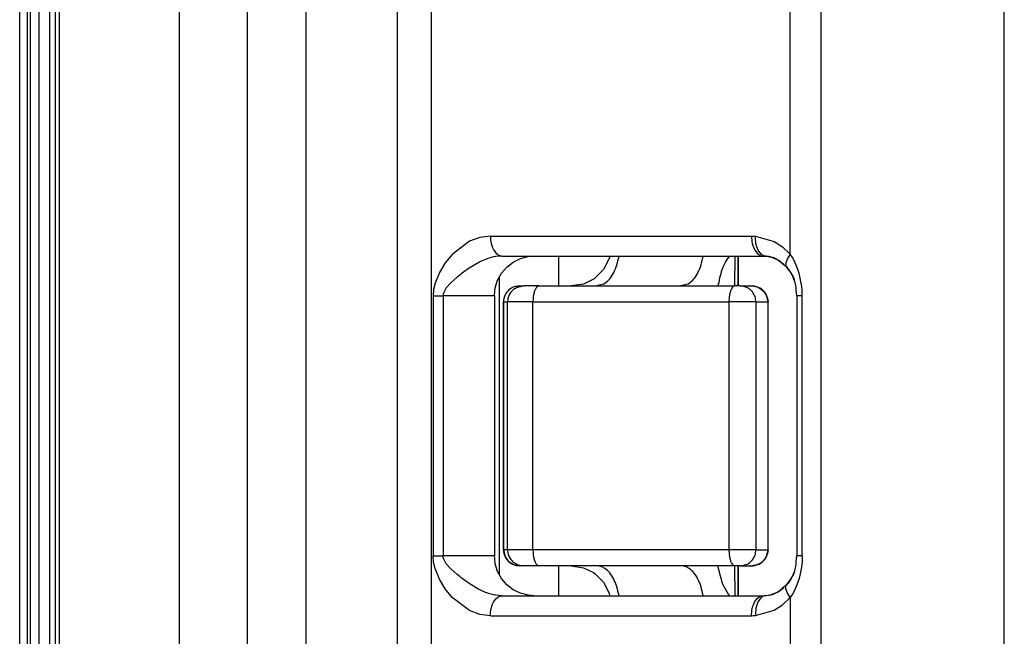
# Model space of a CAD drawing. Units: millimetres. Extents: x -6113 to -1433, y 2839 to 6248.
# Drawn here: x -1834 to -1809, y 3228 to 3244 of the extents above; entities that cross this region are included whole.
import ezdxf

# ---------------------------------------------------------------- set-up
doc = ezdxf.new("R2010")
doc.units = ezdxf.units.MM

# ---------------------------------------------------------------- blocks, each defined once
blk = doc.blocks.new('CARCASSA_PORTA__98', base_point=(-1833.923, 3156.232))
at = {"color": 1, "linetype": 'Continuous'}
for p, q in [((-1829.923, 3210.132), (-1829.923, 3257.332)), ((-1833.17, 3211.283), (-1833.17, 3256.181)), ((-1833.723, 3211.832), (-1833.723, 3255.632)), ((-1833.648, 3211.832), (-1833.648, 3255.632)), ((-1833.436, 3211.832), (-1833.436, 3255.632)), ((-1821.923, 3237.441), (-1821.923, 3230.022))]:
    blk.add_line(p, q, dxfattribs=at)
at = {"color": 7, "linetype": 'Continuous'}
for p, q in [((-1832.923, 3210.232), (-1832.923, 3257.232)), ((-1833.023, 3211.196), (-1833.023, 3256.267)), ((-1833.923, 3211.832), (-1833.923, 3255.632))]:
    blk.add_line(p, q, dxfattribs=at)
blk = doc.blocks.new('CARCASSA_PORTA__99', base_point=(-1833.923, 3156.232))
blk.add_blockref('CARCASSA_PORTA__98', (-1833.923, 3156.232))
blk = doc.blocks.new('SPINA_1_1__115', base_point=(-1820.423, 3204.032))
at = {"color": 7, "linetype": 'Continuous'}
for p, q in [((-1820.423, 3237.232), (-1820.423, 3237.982)), ((-1820.423, 3229.482), (-1820.423, 3230.232))]:
    blk.add_line(p, q, dxfattribs=at)
blk = doc.blocks.new('BIELLA_2__129', base_point=(-1822.476, 3211.232))
at = {"color": 7, "linetype": 'Continuous'}
for p, q in [((-1819.166, 3237.923), (-1819.299, 3237.661)), ((-1819.162, 3237.944), (-1819.166, 3237.923)), ((-1819.157, 3237.982), (-1819.162, 3237.944)), ((-1815.936, 3237.982), (-1815.936, 3237.232)), ((-1819.307, 3237.644), (-1819.517, 3237.435)), ((-1819.299, 3237.661), (-1819.307, 3237.644)), ((-1819.797, 3237.286), (-1819.806, 3237.281)), ((-1819.528, 3237.423), (-1819.797, 3237.286)), ((-1819.517, 3237.435), (-1819.528, 3237.423)), ((-1821.464, 3237.201), (-1821.311, 3237.232)), ((-1821.413, 3237.232), (-1821.311, 3237.232)), ((-1821.309, 3237.232), (-1821.311, 3237.232)), ((-1821.286, 3237.232), (-1821.309, 3237.232)), ((-1820.929, 3237.232), (-1821.286, 3237.232)), ((-1820.985, 3237.201), (-1820.929, 3237.232)), ((-1820.929, 3237.232), (-1816.024, 3237.232)), ((-1819.806, 3237.281), (-1820.118, 3237.232)), ((-1819.307, 3237.281), (-1819.486, 3237.232)), ((-1817.198, 3237.281), (-1817.377, 3237.232)), ((-1815.95, 3237.232), (-1816.024, 3237.232)), ((-1815.932, 3237.232), (-1815.95, 3237.232)), ((-1815.919, 3237.232), (-1815.932, 3237.232)), ((-1815.888, 3237.232), (-1815.932, 3237.232)), ((-1815.888, 3237.232), (-1815.919, 3237.232)), ((-1815.888, 3237.232), (-1815.594, 3237.232)), ((-1815.809, 3237.223), (-1815.888, 3237.232)), ((-1815.642, 3237.232), (-1815.646, 3237.232)), ((-1815.642, 3237.232), (-1815.631, 3237.232)), ((-1815.594, 3237.232), (-1815.591, 3237.232)), ((-1815.591, 3237.232), (-1815.511, 3237.223)), ((-1815.511, 3237.223), (-1815.463, 3237.207)), ((-1815.463, 3237.207), (-1815.426, 3237.195)), ((-1815.426, 3237.195), (-1815.35, 3237.148)), ((-1815.35, 3237.148), (-1815.286, 3237.084)), ((-1815.286, 3237.084), (-1815.237, 3237.008)), ((-1821.813, 3236.832), (-1821.813, 3230.632)), ((-1815.237, 3237.008), (-1815.207, 3236.922)), ((-1815.207, 3236.922), (-1815.198, 3236.879)), ((-1815.198, 3236.879), (-1815.19, 3236.832)), ((-1815.19, 3230.632), (-1815.19, 3236.832)), ((-1821.813, 3230.632), (-1821.812, 3230.626)), ((-1815.19, 3230.632), (-1815.198, 3230.585)), ((-1821.812, 3230.626), (-1821.804, 3230.603)), ((-1821.804, 3230.603), (-1821.779, 3230.479)), ((-1821.779, 3230.479), (-1821.76, 3230.45)), ((-1821.76, 3230.45), (-1821.693, 3230.349)), ((-1815.237, 3230.456), (-1815.286, 3230.379)), ((-1815.207, 3230.541), (-1815.237, 3230.456)), ((-1815.198, 3230.585), (-1815.207, 3230.541)), ((-1821.693, 3230.349), (-1821.655, 3230.324)), ((-1821.655, 3230.324), (-1821.563, 3230.262)), ((-1821.563, 3230.262), (-1821.399, 3230.232)), ((-1821.311, 3230.232), (-1821.413, 3230.232)), ((-1821.399, 3230.232), (-1821.413, 3230.232)), ((-1821.309, 3230.232), (-1821.311, 3230.232)), ((-1821.286, 3230.232), (-1821.309, 3230.232)), ((-1820.929, 3230.232), (-1821.286, 3230.232)), ((-1820.985, 3230.262), (-1820.929, 3230.232)), ((-1816.024, 3230.232), (-1820.929, 3230.232)), ((-1820.118, 3230.232), (-1819.806, 3230.183)), ((-1819.806, 3230.183), (-1819.56, 3230.059)), ((-1815.95, 3230.232), (-1816.024, 3230.232)), ((-1815.932, 3230.232), (-1815.95, 3230.232)), ((-1815.936, 3230.232), (-1815.936, 3229.482)), ((-1815.92, 3230.232), (-1815.932, 3230.232)), ((-1815.92, 3230.232), (-1815.932, 3230.232)), ((-1815.919, 3230.232), (-1815.92, 3230.232)), ((-1815.919, 3230.232), (-1815.92, 3230.232)), ((-1815.888, 3230.232), (-1815.919, 3230.232)), ((-1815.888, 3230.232), (-1815.919, 3230.232)), ((-1815.888, 3230.232), (-1815.591, 3230.232)), ((-1815.631, 3230.232), (-1815.646, 3230.232)), ((-1815.556, 3230.235), (-1815.591, 3230.232)), ((-1815.511, 3230.24), (-1815.556, 3230.235)), ((-1815.499, 3230.244), (-1815.511, 3230.24)), ((-1815.426, 3230.268), (-1815.499, 3230.244)), ((-1815.411, 3230.277), (-1815.426, 3230.268)), ((-1815.35, 3230.316), (-1815.411, 3230.277)), ((-1815.286, 3230.379), (-1815.35, 3230.316)), ((-1819.56, 3230.059), (-1819.528, 3230.041)), ((-1819.528, 3230.041), (-1819.327, 3229.841)), ((-1819.327, 3229.841), (-1819.307, 3229.819)), ((-1819.307, 3229.819), (-1819.177, 3229.564)), ((-1819.177, 3229.564), (-1819.166, 3229.541)), ((-1819.166, 3229.541), (-1819.159, 3229.489)), ((-1819.159, 3229.489), (-1819.157, 3229.482))]:
    blk.add_line(p, q, dxfattribs=at)
at = {"color": 1, "linetype": 'Continuous'}
for p, q in [((-1818.93, 3237.982), (-1818.936, 3237.923)), ((-1816.822, 3237.982), (-1816.827, 3237.923)), ((-1816.297, 3237.745), (-1816.256, 3237.825)), ((-1816.256, 3237.825), (-1816.194, 3237.923)), ((-1816.194, 3237.923), (-1816.15, 3237.982)), ((-1816.02, 3237.316), (-1816.012, 3237.911)), ((-1816.012, 3237.959), (-1816.011, 3237.982)), ((-1816.012, 3237.911), (-1816.012, 3237.959)), ((-1815.936, 3237.232), (-1815.936, 3237.982)), ((-1816.394, 3237.433), (-1816.358, 3237.578)), ((-1816.358, 3237.578), (-1816.354, 3237.592)), ((-1816.354, 3237.592), (-1816.336, 3237.647)), ((-1816.336, 3237.647), (-1816.297, 3237.745)), ((-1816.444, 3237.232), (-1816.416, 3237.323)), ((-1816.416, 3237.323), (-1816.394, 3237.433)), ((-1816.022, 3237.232), (-1816.02, 3237.316)), ((-1821.813, 3230.632), (-1821.813, 3236.832)), ((-1821.813, 3236.832), (-1821.711, 3236.832)), ((-1821.711, 3230.632), (-1821.711, 3236.832)), ((-1821.075, 3236.832), (-1821.711, 3236.832)), ((-1821.075, 3230.632), (-1821.075, 3236.832)), ((-1821.075, 3236.832), (-1816.169, 3236.832)), ((-1816.169, 3236.832), (-1816.169, 3230.632)), ((-1815.493, 3236.832), (-1816.169, 3236.832)), ((-1815.493, 3236.832), (-1815.493, 3230.632)), ((-1815.493, 3236.832), (-1815.195, 3236.832)), ((-1815.195, 3236.832), (-1815.195, 3230.632)), ((-1815.195, 3236.832), (-1815.19, 3236.832)), ((-1821.711, 3230.632), (-1821.813, 3230.632)), ((-1821.075, 3230.632), (-1821.711, 3230.632)), ((-1816.169, 3230.632), (-1821.075, 3230.632)), ((-1815.493, 3230.632), (-1816.169, 3230.632)), ((-1815.493, 3230.632), (-1815.195, 3230.632)), ((-1815.195, 3230.632), (-1815.19, 3230.632)), ((-1816.396, 3230.041), (-1816.444, 3230.232)), ((-1816.02, 3230.146), (-1816.022, 3230.232)), ((-1816.012, 3229.551), (-1816.02, 3230.146)), ((-1815.936, 3229.482), (-1815.936, 3230.232)), ((-1816.394, 3230.03), (-1816.396, 3230.041)), ((-1816.358, 3229.885), (-1816.394, 3230.03)), ((-1816.336, 3229.816), (-1816.358, 3229.885)), ((-1816.314, 3229.757), (-1816.336, 3229.816)), ((-1816.296, 3229.717), (-1816.314, 3229.757)), ((-1816.188, 3229.532), (-1816.296, 3229.717)), ((-1818.936, 3229.541), (-1818.93, 3229.482)), ((-1816.827, 3229.541), (-1816.822, 3229.482)), ((-1816.15, 3229.482), (-1816.188, 3229.532)), ((-1816.011, 3229.482), (-1816.012, 3229.551))]:
    blk.add_line(p, q, dxfattribs=at)
for points in [[(-1819.307, 3237.281), (-1819.184, 3237.379), (-1819.077, 3237.525), (-1818.993, 3237.709), (-1818.936, 3237.923)], [(-1817.198, 3237.281), (-1817.075, 3237.379), (-1816.968, 3237.525), (-1816.884, 3237.709), (-1816.827, 3237.923)], [(-1821.464, 3237.201), (-1821.564, 3237.141), (-1821.643, 3237.054), (-1821.693, 3236.948), (-1821.711, 3236.832)], [(-1820.985, 3237.201), (-1821.022, 3237.141), (-1821.05, 3237.054), (-1821.069, 3236.948), (-1821.075, 3236.832)], [(-1816.024, 3237.232), (-1816.061, 3237.218), (-1816.097, 3237.178), (-1816.127, 3237.115), (-1816.15, 3237.032), (-1816.164, 3236.935), (-1816.169, 3236.832)], [(-1815.493, 3236.832), (-1815.516, 3236.966), (-1815.582, 3237.084), (-1815.683, 3237.174), (-1815.809, 3237.223)], [(-1815.195, 3236.832), (-1815.218, 3236.966), (-1815.284, 3237.084), (-1815.385, 3237.174), (-1815.511, 3237.223)], [(-1821.711, 3230.632), (-1821.693, 3230.516), (-1821.643, 3230.409), (-1821.564, 3230.322), (-1821.464, 3230.262)], [(-1821.075, 3230.632), (-1821.069, 3230.516), (-1821.05, 3230.409), (-1821.022, 3230.323), (-1820.985, 3230.262)], [(-1816.169, 3230.632), (-1816.164, 3230.528), (-1816.15, 3230.432), (-1816.127, 3230.349), (-1816.097, 3230.285), (-1816.061, 3230.245), (-1816.024, 3230.232)], [(-1815.809, 3230.24), (-1815.683, 3230.29), (-1815.582, 3230.379), (-1815.516, 3230.498), (-1815.493, 3230.632)], [(-1815.511, 3230.24), (-1815.385, 3230.29), (-1815.284, 3230.379), (-1815.218, 3230.498), (-1815.195, 3230.632)], [(-1818.936, 3229.541), (-1818.993, 3229.754), (-1819.077, 3229.939), (-1819.184, 3230.084), (-1819.307, 3230.183)], [(-1816.827, 3229.541), (-1816.884, 3229.754), (-1816.968, 3229.939), (-1817.075, 3230.084), (-1817.198, 3230.183)]]:
    blk.add_spline(points, degree=3, dxfattribs=at)
at = {"color": 7, "linetype": 'Continuous'}
for points in [[(-1821.413, 3237.232), (-1821.517, 3237.218), (-1821.613, 3237.178), (-1821.696, 3237.115), (-1821.759, 3237.032), (-1821.799, 3236.935), (-1821.813, 3236.832)], [(-1815.511, 3237.223), (-1815.551, 3237.23), (-1815.591, 3237.232)], [(-1821.813, 3230.632), (-1821.799, 3230.528), (-1821.759, 3230.432), (-1821.696, 3230.349), (-1821.613, 3230.285), (-1821.517, 3230.245), (-1821.413, 3230.232)], [(-1821.464, 3230.262), (-1821.389, 3230.239), (-1821.311, 3230.232)], [(-1819.307, 3230.183), (-1819.395, 3230.219), (-1819.486, 3230.232)], [(-1817.198, 3230.183), (-1817.287, 3230.219), (-1817.377, 3230.232)], [(-1815.888, 3230.232), (-1815.848, 3230.234), (-1815.809, 3230.24)], [(-1815.591, 3230.232), (-1815.551, 3230.234), (-1815.511, 3230.24)]]:
    blk.add_spline(points, degree=3, dxfattribs=at)
blk = doc.blocks.new('BIELLA_ROSA__130', base_point=(-1822.476, 3211.232))
blk.add_blockref('BIELLA_2__129', (-1822.476, 3211.232))
blk = doc.blocks.new('BIELLA_1_1__131', base_point=(-1828.232, 3211.232))
at = {"color": 7, "linetype": 'Continuous'}
for p, q in [((-1828.232, 3256.032), (-1828.232, 3211.432)), ((-1821.851, 3237.982), (-1822, 3237.97)), ((-1821.93, 3238.001), (-1821.851, 3237.982)), ((-1821.851, 3237.982), (-1815.317, 3237.982)), ((-1821.73, 3237.706), (-1821.57, 3237.83)), ((-1821.57, 3237.83), (-1821.389, 3237.919)), ((-1821.389, 3237.919), (-1821.193, 3237.97)), ((-1821.193, 3237.97), (-1821.129, 3237.982)), ((-1815.37, 3237.99), (-1815.317, 3237.982)), ((-1815.317, 3237.982), (-1815.284, 3237.981)), ((-1815.317, 3237.982), (-1815.256, 3237.98)), ((-1815.256, 3237.98), (-1815.302, 3237.99)), ((-1815.284, 3237.981), (-1815.252, 3237.979)), ((-1815.252, 3237.979), (-1815.256, 3237.98)), ((-1815.248, 3237.978), (-1815.256, 3237.98)), ((-1815.252, 3237.979), (-1815.248, 3237.978)), ((-1815.248, 3237.978), (-1815.191, 3237.971)), ((-1815.238, 3237.977), (-1815.248, 3237.978)), ((-1815.182, 3237.969), (-1815.238, 3237.977)), ((-1815.191, 3237.971), (-1815.182, 3237.969)), ((-1815.182, 3237.969), (-1815.142, 3237.961)), ((-1815.174, 3237.968), (-1815.182, 3237.969)), ((-1815.126, 3237.958), (-1815.174, 3237.968)), ((-1815.142, 3237.961), (-1815.132, 3237.958)), ((-1815.132, 3237.958), (-1815.044, 3237.93)), ((-1815.116, 3237.956), (-1815.126, 3237.958)), ((-1815.041, 3237.933), (-1815.116, 3237.956)), ((-1815.044, 3237.93), (-1814.958, 3237.891)), ((-1814.977, 3237.904), (-1815.041, 3237.933)), ((-1814.951, 3237.89), (-1814.977, 3237.904)), ((-1814.958, 3237.891), (-1814.921, 3237.87)), ((-1814.922, 3237.871), (-1814.951, 3237.89)), ((-1814.917, 3237.867), (-1814.922, 3237.871)), ((-1814.921, 3237.87), (-1814.917, 3237.867)), ((-1814.917, 3237.867), (-1814.875, 3237.84)), ((-1814.875, 3237.834), (-1814.917, 3237.867)), ((-1814.875, 3237.84), (-1814.797, 3237.779)), ((-1814.848, 3237.807), (-1814.875, 3237.834)), ((-1814.838, 3237.796), (-1814.848, 3237.807)), ((-1814.824, 3237.778), (-1814.838, 3237.796)), ((-1814.719, 3237.703), (-1814.824, 3237.778)), ((-1821.959, 3237.376), (-1821.861, 3237.553)), ((-1821.861, 3237.553), (-1821.73, 3237.706)), ((-1814.742, 3237.731), (-1814.719, 3237.703)), ((-1814.719, 3237.703), (-1814.701, 3237.681)), ((-1814.654, 3237.615), (-1814.719, 3237.703)), ((-1814.657, 3237.624), (-1814.701, 3237.681)), ((-1814.637, 3237.594), (-1814.657, 3237.624)), ((-1814.637, 3237.594), (-1814.654, 3237.615)), ((-1814.617, 3237.563), (-1814.637, 3237.594)), ((-1814.62, 3237.571), (-1814.637, 3237.594)), ((-1814.591, 3237.527), (-1814.62, 3237.571)), ((-1814.583, 3237.501), (-1814.617, 3237.563)), ((-1822.02, 3237.183), (-1821.959, 3237.376)), ((-1814.566, 3237.483), (-1814.591, 3237.527)), ((-1814.566, 3237.467), (-1814.583, 3237.501)), ((-1814.555, 3237.459), (-1814.566, 3237.483)), ((-1814.526, 3237.363), (-1814.566, 3237.467)), ((-1814.527, 3237.39), (-1814.555, 3237.459)), ((-1814.494, 3237.245), (-1814.527, 3237.39)), ((-1822.039, 3236.982), (-1822.027, 3237.113)), ((-1822.027, 3237.113), (-1822.02, 3237.183)), ((-1814.489, 3237.194), (-1814.494, 3237.245)), ((-1814.488, 3237.143), (-1814.489, 3237.194)), ((-1814.487, 3237.127), (-1814.488, 3237.143)), ((-1814.473, 3236.982), (-1814.487, 3237.127)), ((-1822.039, 3236.982), (-1822.042, 3236.982)), ((-1822.039, 3236.982), (-1822.039, 3230.482)), ((-1814.473, 3236.982), (-1814.473, 3230.482)), ((-1822.039, 3230.482), (-1822.042, 3230.482)), ((-1822.033, 3230.41), (-1822.039, 3230.482)), ((-1822.02, 3230.28), (-1822.033, 3230.41)), ((-1814.487, 3230.336), (-1814.473, 3230.482)), ((-1821.959, 3230.087), (-1822.02, 3230.28)), ((-1814.527, 3230.073), (-1814.494, 3230.219)), ((-1814.494, 3230.219), (-1814.489, 3230.269)), ((-1814.489, 3230.269), (-1814.488, 3230.32)), ((-1814.488, 3230.32), (-1814.487, 3230.336)), ((-1821.861, 3229.91), (-1821.959, 3230.087)), ((-1821.73, 3229.757), (-1821.861, 3229.91)), ((-1814.617, 3229.9), (-1814.637, 3229.87)), ((-1814.637, 3229.87), (-1814.62, 3229.892)), ((-1814.62, 3229.892), (-1814.591, 3229.936)), ((-1814.583, 3229.962), (-1814.617, 3229.9)), ((-1814.591, 3229.936), (-1814.566, 3229.98)), ((-1814.566, 3229.997), (-1814.583, 3229.962)), ((-1814.526, 3230.1), (-1814.566, 3229.997)), ((-1814.566, 3229.98), (-1814.555, 3230.004)), ((-1814.555, 3230.004), (-1814.527, 3230.073)), ((-1821.57, 3229.633), (-1821.73, 3229.757)), ((-1814.875, 3229.623), (-1814.797, 3229.684)), ((-1814.875, 3229.63), (-1814.848, 3229.657)), ((-1814.848, 3229.657), (-1814.838, 3229.667)), ((-1814.838, 3229.667), (-1814.824, 3229.685)), ((-1814.824, 3229.685), (-1814.719, 3229.76)), ((-1814.742, 3229.733), (-1814.719, 3229.76)), ((-1814.719, 3229.76), (-1814.654, 3229.848)), ((-1814.719, 3229.76), (-1814.701, 3229.783)), ((-1814.657, 3229.84), (-1814.701, 3229.783)), ((-1814.637, 3229.87), (-1814.657, 3229.84)), ((-1814.654, 3229.848), (-1814.637, 3229.87)), ((-1821.851, 3229.482), (-1822, 3229.493)), ((-1821.93, 3229.463), (-1821.851, 3229.482)), ((-1821.851, 3229.482), (-1815.317, 3229.482)), ((-1821.389, 3229.544), (-1821.57, 3229.633)), ((-1821.193, 3229.493), (-1821.389, 3229.544)), ((-1821.044, 3229.482), (-1821.193, 3229.493)), ((-1821.074, 3229.482), (-1821.044, 3229.482)), ((-1815.37, 3229.473), (-1815.317, 3229.482)), ((-1815.317, 3229.482), (-1815.256, 3229.484)), ((-1815.317, 3229.482), (-1815.284, 3229.482)), ((-1815.256, 3229.484), (-1815.302, 3229.474)), ((-1815.284, 3229.482), (-1815.252, 3229.485)), ((-1815.252, 3229.485), (-1815.256, 3229.484)), ((-1815.256, 3229.484), (-1815.248, 3229.485)), ((-1815.252, 3229.485), (-1815.248, 3229.485)), ((-1815.248, 3229.485), (-1815.191, 3229.493)), ((-1815.248, 3229.485), (-1815.238, 3229.487)), ((-1815.238, 3229.487), (-1815.182, 3229.494)), ((-1815.191, 3229.493), (-1815.182, 3229.494)), ((-1815.182, 3229.494), (-1815.142, 3229.503)), ((-1815.182, 3229.494), (-1815.174, 3229.495)), ((-1815.174, 3229.495), (-1815.126, 3229.505)), ((-1815.142, 3229.503), (-1815.132, 3229.505)), ((-1815.132, 3229.505), (-1815.044, 3229.534)), ((-1815.126, 3229.505), (-1815.116, 3229.508)), ((-1815.116, 3229.508), (-1815.041, 3229.531)), ((-1815.044, 3229.534), (-1814.958, 3229.573)), ((-1815.041, 3229.531), (-1814.977, 3229.559)), ((-1814.977, 3229.559), (-1814.951, 3229.573)), ((-1814.958, 3229.573), (-1814.921, 3229.594)), ((-1814.951, 3229.573), (-1814.922, 3229.593)), ((-1814.922, 3229.593), (-1814.916, 3229.597)), ((-1814.921, 3229.594), (-1814.916, 3229.597)), ((-1814.916, 3229.597), (-1814.875, 3229.63)), ((-1814.916, 3229.597), (-1814.875, 3229.623))]:
    blk.add_line(p, q, dxfattribs=at)
at = {"color": 1, "linetype": 'Continuous'}
for p, q in [((-1826.753, 3211.432), (-1826.753, 3256.032)), ((-1824.477, 3256.032), (-1824.477, 3211.432)), ((-1823.621, 3256.032), (-1823.621, 3211.432)), ((-1814.636, 3238.03), (-1814.636, 3245.944)), ((-1813.865, 3245.832), (-1813.865, 3221.632)), ((-1809.277, 3221.632), (-1809.277, 3245.832)), ((-1822.66, 3238.355), (-1823.096, 3238.024)), ((-1822.406, 3238.449), (-1822.66, 3238.355)), ((-1822.138, 3238.482), (-1822.406, 3238.449)), ((-1822.138, 3238.482), (-1822.134, 3238.391)), ((-1822.138, 3238.482), (-1815.605, 3238.482)), ((-1822.134, 3238.391), (-1822.127, 3238.344)), ((-1822.127, 3238.344), (-1822.118, 3238.298)), ((-1822.118, 3238.298), (-1822.095, 3238.219)), ((-1815.605, 3238.482), (-1815.594, 3238.344)), ((-1815.605, 3238.482), (-1815.553, 3238.481)), ((-1815.594, 3238.344), (-1815.585, 3238.298)), ((-1815.585, 3238.298), (-1815.562, 3238.219)), ((-1815.553, 3238.481), (-1815.501, 3238.477)), ((-1815.502, 3238.388), (-1815.501, 3238.477)), ((-1815.498, 3238.342), (-1815.502, 3238.388)), ((-1815.501, 3238.477), (-1815.04, 3238.345)), ((-1815.492, 3238.297), (-1815.498, 3238.342)), ((-1815.471, 3238.209), (-1815.492, 3238.297)), ((-1815.04, 3238.345), (-1814.827, 3238.21)), ((-1823.096, 3238.024), (-1823.27, 3237.808)), ((-1822.095, 3238.219), (-1822.092, 3238.208)), ((-1822.092, 3238.208), (-1822.054, 3238.128)), ((-1822.054, 3238.128), (-1822.024, 3238.083)), ((-1822.024, 3238.083), (-1822.008, 3238.063)), ((-1822.008, 3238.063), (-1821.957, 3238.017)), ((-1815.562, 3238.219), (-1815.558, 3238.208)), ((-1815.558, 3238.208), (-1815.521, 3238.128)), ((-1815.521, 3238.128), (-1815.49, 3238.083)), ((-1815.49, 3238.083), (-1815.475, 3238.063)), ((-1815.475, 3238.063), (-1815.423, 3238.017)), ((-1815.44, 3238.13), (-1815.471, 3238.209)), ((-1815.399, 3238.066), (-1815.44, 3238.13)), ((-1815.352, 3238.018), (-1815.399, 3238.066)), ((-1814.827, 3238.21), (-1814.636, 3238.03)), ((-1814.636, 3238.03), (-1814.707, 3237.919)), ((-1814.581, 3237.945), (-1814.636, 3238.03)), ((-1823.27, 3237.808), (-1823.414, 3237.568)), ((-1822.428, 3237.822), (-1822.67, 3237.677)), ((-1822.412, 3237.83), (-1822.428, 3237.822)), ((-1822.389, 3237.842), (-1822.412, 3237.83)), ((-1822.264, 3237.897), (-1822.389, 3237.842)), ((-1822.203, 3237.919), (-1822.264, 3237.897)), ((-1822.181, 3237.927), (-1822.203, 3237.919)), ((-1822.059, 3237.959), (-1822.181, 3237.927)), ((-1822.016, 3237.968), (-1822.059, 3237.959)), ((-1822, 3237.97), (-1822.016, 3237.968)), ((-1821.957, 3238.017), (-1821.93, 3238.001)), ((-1815.423, 3238.017), (-1815.37, 3237.99)), ((-1815.327, 3238.002), (-1815.352, 3238.018)), ((-1815.302, 3237.99), (-1815.327, 3238.002)), ((-1814.707, 3237.919), (-1814.745, 3237.814)), ((-1814.745, 3237.814), (-1814.742, 3237.731)), ((-1814.531, 3237.854), (-1814.581, 3237.945)), ((-1814.466, 3237.709), (-1814.531, 3237.854)), ((-1823.414, 3237.568), (-1823.525, 3237.299)), ((-1822.87, 3237.533), (-1822.909, 3237.502)), ((-1822.844, 3237.552), (-1822.87, 3237.533)), ((-1822.81, 3237.578), (-1822.844, 3237.552)), ((-1822.67, 3237.677), (-1822.81, 3237.578)), ((-1814.413, 3237.554), (-1814.466, 3237.709)), ((-1814.374, 3237.39), (-1814.413, 3237.554)), ((-1823.525, 3237.299), (-1823.561, 3237.147)), ((-1823.137, 3237.304), (-1823.237, 3237.193)), ((-1823.123, 3237.318), (-1823.137, 3237.304)), ((-1822.975, 3237.449), (-1823.123, 3237.318)), ((-1822.909, 3237.502), (-1822.975, 3237.449)), ((-1814.348, 3237.218), (-1814.374, 3237.39)), ((-1823.561, 3237.147), (-1823.576, 3236.982)), ((-1823.308, 3237.071), (-1823.32, 3237.027)), ((-1823.244, 3237.184), (-1823.308, 3237.071)), ((-1823.237, 3237.193), (-1823.244, 3237.184)), ((-1814.34, 3237.124), (-1814.348, 3237.218)), ((-1814.338, 3237.1), (-1814.34, 3237.124)), ((-1814.335, 3236.982), (-1814.338, 3237.1)), ((-1823.576, 3236.982), (-1823.576, 3230.482)), ((-1823.576, 3236.982), (-1823.324, 3236.982)), ((-1823.32, 3237.027), (-1823.324, 3236.982)), ((-1823.324, 3236.982), (-1823.324, 3230.482)), ((-1822.042, 3236.982), (-1823.324, 3236.982)), ((-1814.335, 3236.982), (-1814.473, 3236.982)), ((-1814.335, 3230.482), (-1814.335, 3236.982)), ((-1823.561, 3230.316), (-1823.576, 3230.482)), ((-1823.576, 3230.482), (-1823.324, 3230.482)), ((-1822.042, 3230.482), (-1823.324, 3230.482)), ((-1823.32, 3230.437), (-1823.324, 3230.482)), ((-1823.308, 3230.393), (-1823.32, 3230.437)), ((-1823.244, 3230.279), (-1823.308, 3230.393)), ((-1814.335, 3230.482), (-1814.473, 3230.482)), ((-1814.335, 3230.482), (-1814.338, 3230.363)), ((-1823.525, 3230.164), (-1823.561, 3230.316)), ((-1823.414, 3229.895), (-1823.525, 3230.164)), ((-1823.237, 3230.27), (-1823.244, 3230.279)), ((-1823.138, 3230.16), (-1823.237, 3230.27)), ((-1823.123, 3230.146), (-1823.138, 3230.16)), ((-1822.975, 3230.015), (-1823.123, 3230.146)), ((-1814.348, 3230.246), (-1814.374, 3230.074)), ((-1814.34, 3230.34), (-1814.348, 3230.246)), ((-1814.338, 3230.363), (-1814.34, 3230.34)), ((-1823.27, 3229.655), (-1823.414, 3229.895)), ((-1822.909, 3229.961), (-1822.975, 3230.015)), ((-1822.87, 3229.931), (-1822.909, 3229.961)), ((-1822.844, 3229.911), (-1822.87, 3229.931)), ((-1822.81, 3229.885), (-1822.844, 3229.911)), ((-1814.413, 3229.909), (-1814.466, 3229.754)), ((-1814.374, 3230.074), (-1814.413, 3229.909)), ((-1823.096, 3229.44), (-1823.27, 3229.655)), ((-1822.67, 3229.787), (-1822.81, 3229.885)), ((-1822.428, 3229.641), (-1822.67, 3229.787)), ((-1814.745, 3229.65), (-1814.742, 3229.733)), ((-1814.707, 3229.544), (-1814.745, 3229.65)), ((-1814.466, 3229.754), (-1814.531, 3229.609)), ((-1822.66, 3229.109), (-1823.096, 3229.44)), ((-1822.389, 3229.622), (-1822.428, 3229.641)), ((-1822.264, 3229.566), (-1822.389, 3229.622)), ((-1822.203, 3229.544), (-1822.264, 3229.566)), ((-1822.181, 3229.537), (-1822.203, 3229.544)), ((-1822.059, 3229.504), (-1822.181, 3229.537)), ((-1822.016, 3229.496), (-1822.059, 3229.504)), ((-1822.024, 3229.381), (-1822.008, 3229.4)), ((-1822, 3229.493), (-1822.016, 3229.496)), ((-1822.008, 3229.4), (-1821.957, 3229.447)), ((-1821.957, 3229.447), (-1821.93, 3229.463)), ((-1815.49, 3229.381), (-1815.475, 3229.4)), ((-1815.475, 3229.4), (-1815.423, 3229.447)), ((-1815.399, 3229.398), (-1815.44, 3229.333)), ((-1815.423, 3229.447), (-1815.37, 3229.473)), ((-1815.352, 3229.445), (-1815.399, 3229.398)), ((-1815.327, 3229.462), (-1815.352, 3229.445)), ((-1815.302, 3229.474), (-1815.327, 3229.462)), ((-1814.827, 3229.253), (-1814.636, 3229.433)), ((-1814.636, 3229.433), (-1814.707, 3229.544)), ((-1814.581, 3229.519), (-1814.636, 3229.433)), ((-1814.636, 3229.433), (-1814.636, 3221.52)), ((-1814.531, 3229.609), (-1814.581, 3229.519)), ((-1822.127, 3229.119), (-1822.118, 3229.166)), ((-1822.118, 3229.166), (-1822.095, 3229.245)), ((-1822.095, 3229.245), (-1822.092, 3229.255)), ((-1822.092, 3229.255), (-1822.054, 3229.335)), ((-1822.054, 3229.335), (-1822.024, 3229.381)), ((-1815.594, 3229.119), (-1815.585, 3229.166)), ((-1815.585, 3229.166), (-1815.562, 3229.245)), ((-1815.562, 3229.245), (-1815.558, 3229.255)), ((-1815.558, 3229.255), (-1815.521, 3229.335)), ((-1815.521, 3229.335), (-1815.49, 3229.381)), ((-1815.492, 3229.166), (-1815.498, 3229.121)), ((-1815.471, 3229.254), (-1815.492, 3229.166)), ((-1815.44, 3229.333), (-1815.471, 3229.254)), ((-1815.04, 3229.118), (-1814.827, 3229.253)), ((-1822.406, 3229.015), (-1822.66, 3229.109)), ((-1822.138, 3228.982), (-1822.406, 3229.015)), ((-1822.138, 3228.982), (-1822.134, 3229.072)), ((-1822.138, 3228.982), (-1815.605, 3228.982)), ((-1822.134, 3229.072), (-1822.127, 3229.119)), ((-1815.605, 3228.982), (-1815.594, 3229.119)), ((-1815.605, 3228.982), (-1815.553, 3228.983)), ((-1815.553, 3228.983), (-1815.501, 3228.986)), ((-1815.498, 3229.121), (-1815.502, 3229.075)), ((-1815.502, 3229.075), (-1815.501, 3228.986)), ((-1815.501, 3228.986), (-1815.04, 3229.118))]:
    blk.add_line(p, q, dxfattribs=at)
blk = doc.blocks.new('BIELLA_BLU__132', base_point=(-1828.232, 3211.232))
blk.add_blockref('BIELLA_1_1__131', (-1828.232, 3211.232))
blk = doc.blocks.new('GFS003500A00100__135', base_point=(-1828.232, 3211.232))
blk.add_blockref('BIELLA_BLU__132', (-1828.232, 3211.232))
blk = doc.blocks.new('GFS003500A00200__136', base_point=(-1828.232, 3211.232))
for name, p in [('GFS003500A00100__135', (-1828.232, 3211.232)), ('BIELLA_ROSA__130', (-1822.476, 3211.232))]:
    blk.add_blockref(name, p)
blk = doc.blocks.new('GFS003500A00300__137', base_point=(-1828.232, 3210.132))
blk.add_blockref('GFS003500A00200__136', (-1828.232, 3211.232))
blk = doc.blocks.new('GFS003500A00400__138', base_point=(-1833.723, 3185.332))
for name, p in [('SPINA_1_1__115', (-1820.423, 3204.032)), ('GFS003500A00300__137', (-1828.232, 3210.132))]:
    blk.add_blockref(name, p)
blk = doc.blocks.new('GFS003500A00500__139', base_point=(-1833.723, 3171.732))
blk.add_blockref('GFS003500A00400__138', (-1833.723, 3185.332))
blk = doc.blocks.new('GFS003500A00700_1__141', base_point=(-1833.723, 3171.732))
blk.add_blockref('GFS003500A00500__139', (-1833.723, 3171.732))
blk = doc.blocks.new('GFS003500A00800__142', base_point=(-1833.723, 3156.232))
blk.add_blockref('GFS003500A00700_1__141', (-1833.723, 3171.732))
blk = doc.blocks.new('GFS003500A00900__143', base_point=(-1833.723, 3156.232))
blk.add_blockref('GFS003500A00800__142', (-1833.723, 3156.232))
blk = doc.blocks.new('GFS003500A01000__144', base_point=(-1833.923, 3156.232))
for name, p in [('CARCASSA_PORTA__99', (-1833.923, 3156.232)), ('GFS003500A00900__143', (-1833.723, 3156.232))]:
    blk.add_blockref(name, p)
blk = doc.blocks.new('00S003500A00100__145', base_point=(-1833.923, 3156.232))
blk.add_blockref('GFS003500A01000__144', (-1833.923, 3156.232))
blk = doc.blocks.new('TKKZ0TEC__146', base_point=(-1833.923, 3156.232))
blk.add_blockref('00S003500A00100__145', (-1833.923, 3156.232))
blk = doc.blocks.new('Gen8', base_point=(-1787.6246, 2507.2317))
blk.add_blockref('TKKZ0TEC__146', (-1833.9234, 3156.2317))

msp = doc.modelspace()

# ---------------------------------------------------------------- block references
msp.add_blockref('Gen8', (-1787.625, 2507.232))

doc.saveas('drawing.dxf')
